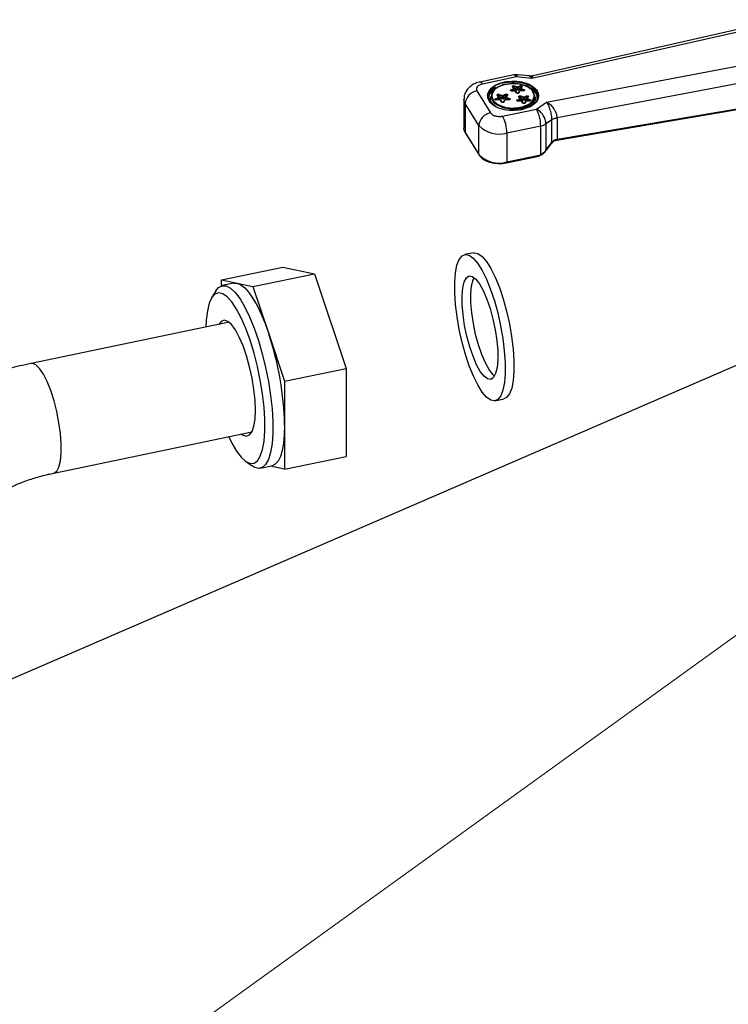
# Model space of a CAD drawing. Units: millimetres. Extents: x 0 to 594, y 0 to 420.
# Drawn here: x 182 to 196, y 54 to 73 of the extents above; entities that cross this region are included whole.
import ezdxf

# ---------------------------------------------------------------- set-up
doc = ezdxf.new("R2010")
doc.units = ezdxf.units.MM
doc.dimstyles.new('SLDDIMSTYLE0', dxfattribs={"dimtxt": 0.18, "dimasz": 3.556, "dimexe": 0, "dimexo": 0.0625, "dimgap": 0, "dimtad": 0, "dimtih": 1, "dimtoh": 1, "dimdec": 0, "dimrnd": 1e-09, "dimzin": 0, "dimdsep": 46, "dimtxsty": 'Standard', "dimsah": 1, "dimcen": 0.09, "dimadec": 0, "dimazin": 0, "dimtfac": 3.556, "dimtdec": 0, "dimtofl": 0, "dimtmove": 0, "dimatfit": 3, "dimfxl": 0, "dimfrac": 2, "dimtolj": 1, "dimtzin": 0, "dimarcsym": 0})

msp = doc.modelspace()

# ---------------------------------------------------------------- linework, layer by layer
at = {"color": 7, "linetype": 'Continuous', "lineweight": 25}
for p, q in [((197.41, 73.448), (192.428, 72.321)), ((197.461, 73.407), (192.404, 72.264)), ((192.699, 71.791), (197.858, 72.771)), ((197.936, 72.43), (192.912, 71.475)), ((192.042, 72.337), (191.36, 72.195)), ((192.093, 72.296), (191.411, 72.155)), ((192.404, 72.264), (192.093, 72.296)), ((192.35, 72.317), (192.119, 72.341)), ((191.797, 72.134), (191.854, 72.148)), ((191.96, 72.157), (191.875, 72.145)), ((191.983, 72.039), (192.039, 72.064)), ((192.046, 72.048), (191.991, 72.023)), ((192.039, 72.064), (192.015, 72.102)), ((192.024, 72.1), (192.025, 72.1)), ((192.025, 72.098), (192.025, 72.099)), ((192.049, 72.06), (192.025, 72.098)), ((192.104, 72.08), (192.045, 72.103)), ((192.045, 72.072), (192.045, 72.103)), ((192.104, 72.049), (192.045, 72.072)), ((192.046, 72.048), (192.046, 72.017)), ((192.05, 72.025), (192.05, 72.056)), ((192.05, 72.051), (192.097, 72.033)), ((192.062, 72.018), (192.05, 72.036)), ((192.052, 72.119), (192.111, 72.096)), ((192.104, 72.08), (192.104, 72.049)), ((192.111, 72.096), (192.166, 72.121)), ((192.174, 72.105), (192.118, 72.08)), ((192.118, 72.049), (192.118, 72.08)), ((192.174, 72.074), (192.118, 72.049)), ((192.126, 72.034), (192.173, 72.055)), ((192.173, 72.042), (192.162, 72.019)), ((192.173, 72.056), (192.173, 72.026)), ((192.174, 72.105), (192.174, 72.074)), ((192.194, 72.101), (192.174, 72.061)), ((192.237, 72.027), (192.179, 72.05)), ((192.179, 72.02), (192.179, 72.05)), ((192.206, 72.105), (192.186, 72.066)), ((192.186, 72.066), (192.244, 72.044)), ((192.193, 72.102), (192.195, 72.102)), ((191.037, 71.849), (191.037, 71.267)), ((191.298, 72.016), (191.573, 71.575)), ((191.557, 71.803), (191.537, 71.88)), ((191.586, 71.907), (191.586, 71.877)), ((191.67, 71.859), (191.733, 71.887)), ((191.741, 71.871), (191.678, 71.843)), ((191.678, 71.835), (191.678, 71.843)), ((191.765, 71.837), (191.686, 71.835)), ((191.686, 71.835), (191.686, 71.835)), ((191.766, 71.834), (191.686, 71.833)), ((191.733, 71.887), (191.706, 71.93)), ((191.716, 71.928), (191.716, 71.928)), ((191.716, 71.927), (191.717, 71.927)), ((191.736, 71.895), (191.717, 71.927)), ((191.802, 71.905), (191.736, 71.931)), ((191.736, 71.9), (191.736, 71.931)), ((191.802, 71.874), (191.736, 71.9)), ((191.741, 71.871), (191.741, 71.84)), ((191.744, 71.947), (191.809, 71.921)), ((191.745, 71.878), (191.795, 71.858)), ((191.745, 71.846), (191.745, 71.877)), ((191.756, 71.841), (191.745, 71.858)), ((191.747, 71.843), (191.745, 71.845)), ((191.793, 71.791), (191.766, 71.834)), ((191.802, 71.905), (191.802, 71.874)), ((191.809, 71.921), (191.872, 71.949)), ((191.88, 71.933), (191.817, 71.905)), ((191.817, 71.875), (191.817, 71.905)), ((191.88, 71.903), (191.817, 71.875)), ((191.825, 71.859), (191.877, 71.882)), ((191.862, 71.836), (191.84, 71.792)), ((191.942, 71.84), (191.86, 71.838)), ((191.942, 71.838), (191.862, 71.836)), ((191.877, 71.867), (191.865, 71.843)), ((191.877, 71.848), (191.875, 71.846)), ((191.877, 71.882), (191.877, 71.851)), ((191.877, 71.862), (191.877, 71.849)), ((191.9, 71.929), (191.878, 71.885)), ((191.88, 71.933), (191.88, 71.903)), ((191.948, 71.848), (191.882, 71.874)), ((191.882, 71.843), (191.882, 71.874)), ((191.912, 71.934), (191.889, 71.89)), ((191.889, 71.89), (191.955, 71.864)), ((191.899, 71.931), (191.901, 71.931)), ((191.948, 71.848), (191.948, 71.84)), ((191.991, 72.015), (191.991, 72.023)), ((192.069, 72.017), (191.999, 72.015)), ((191.999, 72.015), (191.999, 72.015)), ((192.069, 72.014), (191.999, 72.013)), ((192.052, 72.02), (192.051, 72.022)), ((192.093, 71.976), (192.069, 72.014)), ((192.104, 71.973), (192.08, 72.011)), ((192.11, 71.835), (192.166, 71.86)), ((192.173, 71.844), (192.118, 71.819)), ((192.143, 71.999), (192.13, 71.973)), ((192.161, 72.016), (192.141, 71.977)), ((192.166, 71.86), (192.142, 71.898)), ((192.15, 72.012), (192.143, 71.999)), ((192.151, 71.896), (192.152, 71.896)), ((192.169, 71.868), (192.152, 71.895)), ((192.152, 71.895), (192.152, 71.895)), ((192.231, 72.019), (192.158, 72.018)), ((192.231, 72.017), (192.161, 72.016)), ((192.174, 72.024), (192.172, 72.022)), ((192.231, 71.876), (192.172, 71.899)), ((192.172, 71.868), (192.172, 71.899)), ((192.231, 71.845), (192.172, 71.868)), ((192.173, 71.844), (192.173, 71.814)), ((192.177, 71.822), (192.177, 71.852)), ((192.177, 71.847), (192.224, 71.829)), ((192.179, 71.915), (192.238, 71.892)), ((192.231, 71.876), (192.231, 71.845)), ((192.237, 72.027), (192.237, 72.02)), ((192.238, 71.892), (192.293, 71.917)), ((192.301, 71.901), (192.245, 71.876)), ((192.245, 71.846), (192.245, 71.876)), ((192.301, 71.871), (192.245, 71.846)), ((192.253, 71.83), (192.301, 71.851)), ((192.301, 71.84), (192.289, 71.816)), ((192.3, 71.835), (192.3, 71.822)), ((192.301, 71.901), (192.301, 71.871)), ((192.321, 71.897), (192.301, 71.857)), ((192.301, 71.855), (192.301, 71.824)), ((192.364, 71.824), (192.306, 71.847)), ((192.306, 71.816), (192.306, 71.847)), ((192.333, 71.902), (192.313, 71.863)), ((192.313, 71.863), (192.371, 71.84)), ((192.32, 71.899), (192.323, 71.899)), ((192.461, 71.877), (192.461, 71.907)), ((192.461, 71.9), (192.473, 71.854)), ((192.906, 71.029), (197.722, 71.843)), ((192.912, 71.045), (197.727, 71.859)), ((191.338, 71.322), (191.063, 71.763)), ((191.063, 71.763), (191.063, 71.181)), ((191.803, 71.788), (191.776, 71.831)), ((191.813, 71.51), (192.495, 71.651)), ((191.845, 71.819), (191.829, 71.788)), ((191.851, 71.832), (191.845, 71.819)), ((192.118, 71.812), (192.118, 71.819)), ((192.174, 71.812), (192.126, 71.812)), ((192.126, 71.812), (192.126, 71.812)), ((192.196, 71.811), (192.126, 71.809)), ((192.198, 71.813), (192.174, 71.812)), ((192.189, 71.814), (192.177, 71.833)), ((192.179, 71.816), (192.178, 71.818)), ((192.22, 71.772), (192.196, 71.811)), ((192.231, 71.769), (192.207, 71.807)), ((192.27, 71.795), (192.257, 71.769)), ((192.288, 71.812), (192.268, 71.773)), ((192.277, 71.808), (192.27, 71.795)), ((192.358, 71.816), (192.285, 71.814)), ((192.358, 71.813), (192.288, 71.812)), ((192.301, 71.821), (192.299, 71.819)), ((192.364, 71.824), (192.364, 71.816)), ((192.495, 71.651), (192.699, 71.791)), ((192.912, 71.475), (192.912, 71.045)), ((191.338, 70.74), (191.338, 71.322)), ((192.58, 71.311), (191.898, 71.17)), ((192.58, 70.735), (192.58, 71.311)), ((192.799, 71.431), (192.686, 71.354)), ((192.686, 71.354), (192.686, 70.825)), ((192.799, 71.431), (192.799, 70.971)), ((191.063, 71.181), (191.338, 70.74)), ((191.066, 71.169), (191.341, 70.727)), ((191.07, 71.17), (191.071, 71.168)), ((191.898, 71.17), (191.898, 70.588)), ((192.882, 71.039), (192.912, 71.045)), ((192.686, 70.825), (192.799, 70.971)), ((192.687, 70.816), (192.8, 70.962)), ((192.799, 70.971), (192.82, 70.998)), ((192.8, 70.961), (192.823, 70.989)), ((192.876, 71.022), (192.907, 71.029)), ((191.893, 70.572), (192.544, 70.707)), ((191.898, 70.588), (192.549, 70.723)), ((192.549, 70.723), (192.58, 70.735)), ((192.591, 70.741), (192.58, 70.735)), ((192.58, 70.729), (192.594, 70.738)), ((192.585, 70.722), (192.599, 70.731)), ((191.23, 68.763), (191.054, 68.727)), ((186.164, 68.218), (187.398, 68.475)), ((187.398, 68.475), (188.034, 68.341)), ((186.799, 68.084), (188.034, 68.341)), ((188.034, 68.341), (188.669, 66.438)), ((186.164, 68.218), (186.481, 68.151)), ((186.164, 68.098), (186.164, 68.218)), ((186.417, 68.152), (186.182, 68.103)), ((186.417, 68.152), (186.481, 68.151)), ((186.481, 68.151), (186.799, 68.084)), ((186.799, 68.084), (187.116, 67.133)), ((186.052, 67.995), (185.968, 67.855)), ((186.32, 67.366), (182.34, 66.538)), ((187.116, 67.133), (187.434, 66.182)), ((187.434, 66.182), (188.669, 66.438)), ((188.669, 66.438), (188.669, 64.67)), ((187.434, 66.182), (187.434, 65.298)), ((191.664, 65.789), (191.841, 65.826)), ((182.798, 64.335), (186.778, 65.163)), ((187.434, 65.298), (187.434, 64.414)), ((186.651, 64.573), (186.783, 64.479)), ((187.434, 64.414), (188.669, 64.67)), ((186.945, 64.431), (187.18, 64.48)), ((187.434, 64.414), (187.15, 64.474))]:
    msp.add_line(p, q, dxfattribs=at)
at = {"color": 9, "linetype": 'Continuous', "lineweight": 0, "true_color": 0xc0c0c0}
msp.add_line((208.977, 70.081), (137.845, 18.733), dxfattribs=at)
at = {"color": 7, "linetype": 'Continuous', "lineweight": 25, "flags": 128}
for points in [[(192.042, 72.337), (192.046, 72.337), (192.06, 72.333), (192.076, 72.319), (192.093, 72.296)], [(192.093, 72.296), (192.102, 72.32), (192.11, 72.335), (192.117, 72.341), (192.119, 72.341)], [(191.36, 72.195), (191.364, 72.196), (191.378, 72.191), (191.394, 72.177), (191.411, 72.155)], [(191.7, 72.077), (191.654, 72.042), (191.598, 71.966), (191.588, 71.883), (191.626, 71.803), (191.706, 71.734), (191.821, 71.684), (191.958, 71.658), (192.102, 71.659), (192.238, 71.687), (192.35, 71.739), (192.427, 71.809), (192.46, 71.89), (192.461, 71.908)], [(192.524, 71.908), (192.516, 71.959), (192.468, 72.04), (192.38, 72.11), (192.261, 72.161), (192.121, 72.191), (191.972, 72.195), (191.828, 72.173)], [(191.854, 72.148), (192, 72.165), (192.149, 72.156), (192.286, 72.123), (192.4, 72.067), (192.48, 71.995), (192.52, 71.912), (192.523, 71.892)], [(192.027, 72.1), (192.026, 72.099), (192.026, 72.098)], [(192.173, 72.056), (192.174, 72.057), (192.174, 72.058)], [(192.194, 72.1), (192.193, 72.102), (192.193, 72.102)], [(192.194, 72.101), (192.195, 72.101), (192.195, 72.102)], [(191.063, 71.763), (191.042, 71.811), (191.037, 71.848)], [(191.678, 71.843), (191.675, 71.841), (191.673, 71.839), (191.673, 71.837), (191.673, 71.836)], [(191.718, 71.928), (191.717, 71.927), (191.717, 71.926)], [(191.732, 71.901), (191.733, 71.901), (191.736, 71.9)], [(191.876, 71.846), (191.876, 71.847), (191.877, 71.847)], [(191.878, 71.885), (191.878, 71.883), (191.877, 71.882)], [(191.877, 71.848), (191.877, 71.849), (191.877, 71.849)], [(191.882, 71.843), (191.882, 71.841), (191.882, 71.839)], [(191.9, 71.928), (191.899, 71.93), (191.899, 71.931)], [(191.9, 71.929), (191.9, 71.929), (191.901, 71.93)], [(191.954, 71.841), (191.954, 71.842), (191.953, 71.844), (191.951, 71.846), (191.948, 71.848)], [(191.991, 72.023), (191.988, 72.021), (191.986, 72.019), (191.986, 72.017), (191.986, 72.016)], [(192.104, 71.972), (192.103, 71.973), (192.103, 71.974)], [(192.131, 71.974), (192.13, 71.972), (192.13, 71.972)], [(192.154, 71.896), (192.153, 71.895), (192.153, 71.894)], [(192.461, 71.877), (192.444, 71.807), (192.382, 71.732), (192.281, 71.673), (192.153, 71.635)], [(192.168, 71.869), (192.169, 71.869), (192.172, 71.868)], [(192.243, 72.021), (192.243, 72.022), (192.242, 72.024), (192.24, 72.026), (192.237, 72.027)], [(192.321, 71.896), (192.32, 71.898), (192.32, 71.899)], [(192.321, 71.897), (192.322, 71.897), (192.322, 71.898)], [(192.502, 71.824), (192.52, 71.873), (192.524, 71.908)], [(191.803, 71.788), (191.802, 71.789), (191.802, 71.789)], [(191.829, 71.787), (191.829, 71.788), (191.83, 71.789)], [(192.113, 71.813), (192.113, 71.813), (192.113, 71.813)], [(192.231, 71.769), (192.23, 71.77), (192.23, 71.77)], [(192.258, 71.77), (192.257, 71.769), (192.257, 71.769)], [(192.37, 71.817), (192.37, 71.818), (192.369, 71.82), (192.367, 71.822), (192.364, 71.824)], [(191.063, 71.181), (191.042, 71.229), (191.037, 71.267)], [(192.906, 71.029), (192.908, 71.029), (192.909, 71.031), (192.91, 71.035), (192.911, 71.039), (192.912, 71.045)], [(192.549, 70.723), (192.549, 70.718), (192.548, 70.713), (192.547, 70.71), (192.546, 70.708), (192.544, 70.707)], [(192.58, 70.735), (192.582, 70.73), (192.584, 70.726), (192.585, 70.724), (192.585, 70.722), (192.585, 70.722), (192.584, 70.723), (192.582, 70.726), (192.58, 70.729)], [(191.893, 70.571), (191.894, 70.572), (191.896, 70.574), (191.897, 70.578), (191.898, 70.582), (191.898, 70.588)], [(191.143, 68.713), (191.226, 68.653), (191.313, 68.552), (191.402, 68.41), (191.489, 68.234), (191.572, 68.028), (191.649, 67.799), (191.717, 67.553), (191.774, 67.298), (191.819, 67.042), (191.849, 66.793), (191.865, 66.558), (191.865, 66.344), (191.85, 66.157), (191.82, 66.005), (191.776, 65.89), (191.72, 65.817), (191.652, 65.787), (191.575, 65.803), (191.492, 65.862), (191.405, 65.964), (191.317, 66.106), (191.229, 66.282), (191.146, 66.488), (191.069, 66.717), (191.001, 66.963), (190.944, 67.218), (190.899, 67.474), (190.869, 67.723), (190.853, 67.958), (190.853, 68.172), (190.868, 68.358), (190.898, 68.511), (190.942, 68.626), (190.999, 68.699), (191.066, 68.728), (191.143, 68.713)], [(191.23, 68.763), (191.243, 68.765), (191.319, 68.75)], [(191.319, 68.75), (191.402, 68.69), (191.49, 68.588), (191.578, 68.447), (191.665, 68.271), (191.749, 68.065), (191.826, 67.835), (191.894, 67.59), (191.951, 67.335), (191.995, 67.079), (192.026, 66.829), (192.042, 66.594), (192.042, 66.38), (192.027, 66.194), (191.997, 66.041), (191.953, 65.927), (191.896, 65.853), (191.841, 65.826)], [(191.206, 68.289), (191.277, 68.234), (191.352, 68.137), (191.427, 68.002), (191.499, 67.834), (191.565, 67.641), (191.621, 67.431), (191.667, 67.214), (191.699, 66.998), (191.716, 66.794), (191.718, 66.61), (191.704, 66.455), (191.675, 66.334), (191.632, 66.254), (191.577, 66.218), (191.512, 66.227), (191.441, 66.281), (191.367, 66.378), (191.292, 66.514), (191.22, 66.682), (191.154, 66.875), (191.097, 67.085), (191.051, 67.302), (191.019, 67.518), (191.002, 67.722), (191, 67.906), (191.015, 68.061), (191.044, 68.182), (191.087, 68.262), (191.142, 68.298), (191.206, 68.289)], [(186.052, 67.995), (186.106, 68.063), (186.178, 68.102), (186.26, 68.099), (186.349, 68.052), (186.443, 67.964), (186.539, 67.836), (186.636, 67.671), (186.732, 67.474), (186.823, 67.248), (186.909, 66.999), (186.986, 66.733), (187.053, 66.456), (187.109, 66.174), (187.153, 65.895), (187.182, 65.624), (187.197, 65.369), (187.197, 65.135), (187.182, 64.927), (187.153, 64.75), (187.109, 64.609), (187.053, 64.507), (186.986, 64.447), (186.909, 64.428), (186.823, 64.453), (186.783, 64.479)], [(186.481, 68.151), (186.556, 68.12), (186.634, 68.058), (186.716, 67.967), (186.799, 67.847), (186.882, 67.701), (186.963, 67.531), (187.042, 67.341), (187.116, 67.133)], [(191.653, 66.286), (191.618, 66.318), (191.543, 66.415), (191.468, 66.551), (191.396, 66.718), (191.33, 66.912), (191.273, 67.121), (191.228, 67.339), (191.196, 67.554), (191.178, 67.758), (191.177, 67.942), (191.191, 68.098), (191.22, 68.218), (191.242, 68.266)], [(186.312, 65.066), (186.374, 64.939), (186.47, 64.777), (186.564, 64.652), (186.656, 64.57), (186.742, 64.53), (186.821, 64.535), (186.89, 64.584), (186.947, 64.676), (186.991, 64.808), (187.021, 64.978), (187.037, 65.18), (187.037, 65.41), (187.021, 65.662), (186.991, 65.928), (186.947, 66.203), (186.89, 66.479), (186.821, 66.748), (186.742, 67.005), (186.656, 67.242), (186.564, 67.453), (186.47, 67.632), (186.374, 67.776), (186.281, 67.88), (186.192, 67.941), (186.109, 67.959), (186.035, 67.932), (185.972, 67.861), (185.921, 67.748), (185.884, 67.597), (185.861, 67.41), (185.854, 67.269)], [(186.848, 65.598), (186.84, 65.799), (186.818, 66.018), (186.78, 66.245), (186.73, 66.472), (186.669, 66.691), (186.6, 66.892), (186.524, 67.068), (186.446, 67.212), (186.367, 67.32), (186.292, 67.385), (186.222, 67.407), (186.161, 67.384), (186.114, 67.323)], [(182.798, 64.336), (182.802, 64.337), (182.858, 64.375), (182.902, 64.457), (182.933, 64.579), (182.948, 64.736), (182.948, 64.922), (182.933, 65.129), (182.902, 65.348), (182.858, 65.572), (182.802, 65.789), (182.737, 65.993), (182.665, 66.173), (182.588, 66.323), (182.511, 66.437), (182.437, 66.511), (182.367, 66.54), (182.34, 66.538)], [(186.572, 65.12), (186.6, 65.1), (186.669, 65.078), (186.73, 65.101), (186.78, 65.168), (186.818, 65.276), (186.84, 65.421), (186.848, 65.598)], [(187.434, 65.298), (187.428, 65.106), (187.412, 64.936), (187.386, 64.789), (187.349, 64.669), (187.303, 64.576), (187.248, 64.513), (187.185, 64.481), (187.18, 64.48)]]:
    msp.add_lwpolyline(points, dxfattribs=at)
at = {"color": 7, "linetype": 'Continuous', "lineweight": 25}
for centre, radius, start, end in [((191.853, 71.837), 0.337, 94.3106, 167.9866), ((191.79, 71.838), 0.271, 114.5736, 168.5621), ((191.969, 72.022), 0.0217, 1.7372, 49.6924), ((192.017, 72.092), 0.00992, 41.2508, 106.0083), ((192.038, 72.087), 0.0168, 65.6021, 133.2118), ((192.041, 72.054), 0.00976, 36.2627, 106.3175), ((192.069, 72.102), 0.0234, 134.3929, 178.6492), ((192.043, 72.056), 0.00775, 359.2703, 31.68), ((192.08, 72.05), 0.0234, 314.3929, 358.6492), ((192.127, 72.079), 0.0234, 134.3929, 178.6492), ((192.111, 72.068), 0.02, 249.5338, 292.5449), ((192.14, 72.05), 0.0217, 181.7372, 229.6924), ((192.152, 72.104), 0.0217, 1.7372, 49.6924), ((192.18, 72.057), 0.00689, 186.5483, 258.5041), ((192.181, 72.09), 0.0172, 48.8407, 115.9394), ((192.203, 72.095), 0.0105, 76.5637, 140.861), ((192.261, 72.027), 0.0234, 134.3929, 178.6492), ((192.253, 71.889), 0.209, 5.2143, 55.9794), ((191.347, 71.735), 0.285, 99.8149, 174.3615), ((191.714, 71.911), 0.191, 181.1261, 218.5909), ((191.656, 71.842), 0.0217, 1.7372, 49.6924), ((191.678, 71.833), 0.0077, 357.055, 14.2483), ((191.709, 71.921), 0.00992, 41.3134, 106.0043), ((191.73, 71.915), 0.0168, 65.6021, 133.2118), ((191.76, 71.93), 0.0234, 134.3929, 178.6492), ((191.739, 71.878), 0.00694, 287.0745, 352.2886), ((191.741, 71.877), 0.00453, 0.4364, 33.2063), ((191.758, 71.835), 0.0077, 357.055, 14.2483), ((191.779, 71.875), 0.0234, 314.3929, 358.6492), ((191.809, 71.924), 0.02, 249.5338, 292.5449), ((191.809, 71.893), 0.02, 249.5338, 292.5449), ((191.839, 71.875), 0.0217, 181.7372, 229.6924), ((191.868, 71.853), 0.0106, 256.823, 316.7681), ((191.858, 71.933), 0.0217, 1.7372, 49.6924), ((191.885, 71.851), 0.00808, 202.1456, 254.2425), ((191.887, 71.88), 0.00986, 74.5931, 150.0778), ((191.887, 71.918), 0.0172, 48.8407, 115.9394), ((191.909, 71.924), 0.0105, 76.5637, 140.861), ((191.934, 71.838), 0.0077, 357.055, 14.2483), ((191.972, 71.847), 0.0234, 134.3929, 178.6492), ((191.991, 72.013), 0.0077, 357.055, 14.2483), ((192.062, 72.015), 0.0077, 357.055, 14.2483), ((192.096, 71.966), 0.0104, 47.1434, 104.7987), ((192.096, 71.819), 0.0217, 1.7372, 49.6924), ((192.138, 71.966), 0.0106, 76.8352, 136.5786), ((192.144, 71.889), 0.00992, 41.2508, 106.0083), ((192.165, 71.884), 0.0168, 65.6021, 133.2118), ((192.152, 71.843), 0.0217, 1.7372, 49.6924), ((192.196, 71.898), 0.0234, 134.3929, 178.6492), ((192.207, 71.846), 0.0234, 314.3929, 358.6492), ((192.223, 72.018), 0.0077, 357.055, 14.2483), ((192.238, 71.895), 0.02, 249.5338, 292.5449), ((192.238, 71.864), 0.02, 249.5338, 292.5449), ((192.267, 71.846), 0.0217, 181.7372, 229.6924), ((192.279, 71.901), 0.0217, 1.7372, 49.6924), ((192.309, 71.886), 0.0172, 48.8407, 115.9394), ((192.329, 71.846), 0.0234, 134.3929, 178.6492), ((192.33, 71.892), 0.0105, 76.5637, 140.861), ((192.388, 71.823), 0.0234, 134.3929, 178.6492), ((191.795, 71.781), 0.0104, 47.1434, 104.7987), ((191.838, 71.782), 0.0106, 76.834, 136.598), ((192.12, 71.813), 0.00689, 106.795, 172.5681), ((192.118, 71.81), 0.0077, 357.055, 14.2483), ((192.223, 71.762), 0.0104, 47.1434, 104.7987), ((192.265, 71.763), 0.0106, 76.8352, 136.5786), ((192.35, 71.814), 0.0077, 357.055, 14.2483), ((191.841, 71.308), 0.739, 0.2777, 27.7007), ((191.622, 71.294), 0.285, 99.8149, 174.3615), ((191.159, 71.166), 0.739, 0.2777, 27.7007), ((191.743, 71.707), 0.559, 223.5672, 286.0374), ((192.525, 71.603), 0.297, 280.7319, 302.992), ((191.086, 71.181), 0.0233, 179.2703, 211.68), ((192.792, 70.965), 0.0085, 334.2836, 38.5303), ((191.743, 71.125), 0.559, 223.5672, 286.0374), ((191.361, 70.74), 0.0233, 179.2703, 211.68), ((192.504, 70.865), 0.156, 281.9364, 299.108), ((181.275, 65.177), 6.16, 1.1228, 18.5129)]:
    msp.add_arc(centre, radius, start, end, dxfattribs=at)
for points, knots in [([(192.118, 72.337), (192.096, 72.341), (192.069, 72.346), (192.045, 72.336), (192.042, 72.335)], [0, 0, 0, 0, 0.859543, 1, 1, 1, 1]), ([(192.427, 72.323), (192.423, 72.321), (192.398, 72.313), (192.371, 72.315), (192.348, 72.317)], [0, 0, 0, 0, 0.149125, 1, 1, 1, 1]), ([(192.35, 72.313), (192.356, 72.312), (192.373, 72.311), (192.392, 72.282), (192.404, 72.264)], [0, 0, 0, 0, 0.399379, 1, 1, 1, 1]), ([(192.404, 72.264), (192.409, 72.282), (192.418, 72.314), (192.425, 72.317), (192.428, 72.318)], [0, 0, 0, 0, 0.5769331, 1, 1, 1, 1]), ([(191.361, 72.193), (191.354, 72.193), (191.33, 72.19), (191.279, 72.172), (191.209, 72.141), (191.136, 72.086), (191.077, 72.011), (191.04, 71.928), (191.041, 71.871), (191.041, 71.849)], [0, 0, 0, 0, 0.037644, 0.139214, 0.308609, 0.484327, 0.67184, 0.867866, 1, 1, 1, 1]), ([(191.411, 72.155), (191.389, 72.148), (191.344, 72.136), (191.301, 72.1), (191.281, 72.058), (191.292, 72.03), (191.298, 72.016)], [0, 0, 0, 0, 0.2499987, 0.5000005, 0.750002, 1, 1, 1, 1]), ([(191.537, 71.88), (191.545, 71.917), (191.558, 71.977), (191.624, 72.022), (191.649, 72.038)], [0, 0, 0, 0, 0.630218, 1, 1, 1, 1]), ([(191.704, 72.081), (191.694, 72.075), (191.652, 72.051), (191.602, 71.992), (191.591, 71.937), (191.586, 71.907)], [0, 0, 0, 0, 0.127855, 0.538876, 1, 1, 1, 1]), ([(191.844, 72.142), (191.813, 72.133), (191.761, 72.118), (191.721, 72.092), (191.704, 72.081)], [0, 0, 0, 0, 0.571424, 1, 1, 1, 1]), ([(191.999, 72.013), (191.996, 72.013), (191.991, 72.013), (191.984, 72.015), (191.978, 72.018), (191.974, 72.022), (191.973, 72.027), (191.974, 72.031), (191.977, 72.036), (191.981, 72.038), (191.983, 72.039)], [0, 0, 0, 0, 0.12428, 0.250061, 0.375051, 0.50004, 0.62503, 0.75002, 0.87501, 1, 1, 1, 1]), ([(192.015, 72.102), (192.014, 72.103), (192.013, 72.106), (192.014, 72.111), (192.017, 72.115), (192.023, 72.119), (192.03, 72.121), (192.037, 72.122), (192.045, 72.121), (192.05, 72.12), (192.052, 72.119)], [0, 0, 0, 0, 0.12428, 0.250061, 0.375051, 0.50004, 0.62503, 0.75002, 0.87501, 1, 1, 1, 1]), ([(192.166, 72.121), (192.168, 72.122), (192.173, 72.123), (192.181, 72.124), (192.189, 72.124), (192.196, 72.122), (192.202, 72.119), (192.205, 72.114), (192.207, 72.11), (192.206, 72.107), (192.206, 72.105)], [0, 0, 0, 0, 0.12428, 0.250061, 0.375051, 0.50004, 0.62503, 0.75002, 0.87501, 1, 1, 1, 1]), ([(192.244, 72.044), (192.246, 72.043), (192.25, 72.041), (192.254, 72.037), (192.256, 72.032), (192.255, 72.027), (192.251, 72.023), (192.246, 72.02), (192.239, 72.018), (192.234, 72.017), (192.231, 72.017)], [0, 0, 0, 0, 0.12428, 0.250061, 0.375051, 0.50004, 0.62503, 0.75002, 0.87501, 1, 1, 1, 1]), ([(192.345, 72.073), (192.358, 72.067), (192.424, 72.041), (192.494, 71.966), (192.503, 71.896), (192.508, 71.862)], [0, 0, 0, 0, 0.118472, 0.578602, 1, 1, 1, 1]), ([(191.678, 71.704), (191.649, 71.728), (191.587, 71.78), (191.561, 71.856), (191.582, 71.897), (191.586, 71.907)], [0, 0, 0, 0, 0.399531, 0.867365, 1, 1, 1, 1]), ([(191.686, 71.833), (191.684, 71.833), (191.678, 71.833), (191.671, 71.835), (191.665, 71.838), (191.661, 71.842), (191.66, 71.847), (191.661, 71.851), (191.664, 71.856), (191.668, 71.858), (191.67, 71.859)], [0, 0, 0, 0, 0.12428, 0.250061, 0.375051, 0.50004, 0.62503, 0.75002, 0.87501, 1, 1, 1, 1]), ([(191.686, 71.835), (191.684, 71.835), (191.68, 71.835), (191.676, 71.835), (191.674, 71.836), (191.673, 71.836), (191.673, 71.836)], [0, 0, 0, 0, 0.277399, 0.531477, 0.769724, 1, 1, 1, 1]), ([(191.706, 71.93), (191.705, 71.932), (191.704, 71.935), (191.705, 71.939), (191.708, 71.943), (191.714, 71.947), (191.721, 71.949), (191.729, 71.95), (191.737, 71.949), (191.741, 71.948), (191.744, 71.947)], [0, 0, 0, 0, 0.12428, 0.250061, 0.375051, 0.50004, 0.62503, 0.75002, 0.87501, 1, 1, 1, 1]), ([(191.736, 71.9), (191.736, 71.9), (191.736, 71.898), (191.736, 71.896), (191.735, 71.893), (191.735, 71.892), (191.735, 71.891), (191.734, 71.89), (191.732, 71.887), (191.731, 71.885), (191.73, 71.884), (191.729, 71.884)], [0, 0, 0, 0, 0.111805, 0.250166, 0.421884, 0.472814, 0.500309, 0.526004, 0.749818, 0.887967, 1, 1, 1, 1]), ([(191.825, 71.859), (191.822, 71.858), (191.818, 71.856), (191.81, 71.855), (191.802, 71.856), (191.798, 71.857), (191.795, 71.858)], [0, 0, 0, 0, 0.249314, 0.50012, 0.75006, 1, 1, 1, 1]), ([(191.872, 71.949), (191.874, 71.95), (191.879, 71.952), (191.887, 71.953), (191.895, 71.952), (191.902, 71.95), (191.908, 71.947), (191.911, 71.943), (191.913, 71.938), (191.912, 71.935), (191.912, 71.934)], [0, 0, 0, 0, 0.12428, 0.250061, 0.375051, 0.50004, 0.62503, 0.75002, 0.87501, 1, 1, 1, 1]), ([(191.88, 71.903), (191.88, 71.902), (191.88, 71.902), (191.88, 71.9), (191.88, 71.898), (191.881, 71.896), (191.883, 71.893), (191.884, 71.89), (191.886, 71.888), (191.887, 71.887), (191.888, 71.887)], [0, 0, 0, 0, 0.0585, 0.125218, 0.250433, 0.390766, 0.500759, 0.749102, 0.899475, 1, 1, 1, 1]), ([(191.955, 71.864), (191.957, 71.863), (191.961, 71.861), (191.965, 71.857), (191.967, 71.852), (191.966, 71.848), (191.962, 71.844), (191.957, 71.84), (191.95, 71.838), (191.945, 71.838), (191.942, 71.838)], [0, 0, 0, 0, 0.12428, 0.250061, 0.375051, 0.50004, 0.62503, 0.75002, 0.87501, 1, 1, 1, 1]), ([(191.954, 71.841), (191.953, 71.841), (191.953, 71.841), (191.951, 71.84), (191.947, 71.84), (191.944, 71.84), (191.942, 71.84)], [0, 0, 0, 0, 0.2305, 0.468876, 0.722902, 1, 1, 1, 1]), ([(191.999, 72.015), (191.997, 72.015), (191.993, 72.015), (191.989, 72.015), (191.987, 72.016), (191.986, 72.016), (191.986, 72.016)], [0, 0, 0, 0, 0.277399, 0.531477, 0.769724, 1, 1, 1, 1]), ([(192.141, 71.977), (192.14, 71.975), (192.138, 71.973), (192.132, 71.969), (192.125, 71.967), (192.118, 71.966), (192.11, 71.967), (192.103, 71.969), (192.097, 71.972), (192.094, 71.975), (192.093, 71.976)], [0, 0, 0, 0, 0.1242802, 0.2500606, 0.3750505, 0.5000404, 0.6250303, 0.7500202, 0.8750101, 1, 1, 1, 1]), ([(192.126, 71.809), (192.123, 71.809), (192.118, 71.81), (192.111, 71.812), (192.105, 71.815), (192.101, 71.819), (192.1, 71.823), (192.101, 71.828), (192.104, 71.832), (192.108, 71.834), (192.11, 71.835)], [0, 0, 0, 0, 0.12428, 0.250061, 0.375051, 0.50004, 0.62503, 0.75002, 0.87501, 1, 1, 1, 1]), ([(192.131, 71.974), (192.13, 71.973), (192.129, 71.971), (192.126, 71.969), (192.122, 71.968), (192.117, 71.968), (192.113, 71.968), (192.108, 71.969), (192.105, 71.971), (192.104, 71.973), (192.103, 71.974)], [0, 0, 0, 0, 0.124076, 0.248412, 0.37301, 0.497873, 0.623001, 0.748397, 0.874063, 1, 1, 1, 1]), ([(192.142, 71.898), (192.141, 71.9), (192.14, 71.903), (192.141, 71.907), (192.144, 71.911), (192.15, 71.915), (192.157, 71.917), (192.164, 71.918), (192.172, 71.917), (192.177, 71.916), (192.179, 71.915)], [0, 0, 0, 0, 0.12428, 0.250061, 0.375051, 0.50004, 0.62503, 0.75002, 0.87501, 1, 1, 1, 1]), ([(192.243, 72.021), (192.242, 72.021), (192.242, 72.02), (192.24, 72.02), (192.236, 72.019), (192.233, 72.019), (192.231, 72.019)], [0, 0, 0, 0, 0.2305, 0.468876, 0.722902, 1, 1, 1, 1]), ([(192.293, 71.917), (192.296, 71.918), (192.3, 71.92), (192.308, 71.92), (192.316, 71.92), (192.323, 71.918), (192.329, 71.915), (192.333, 71.911), (192.334, 71.906), (192.333, 71.903), (192.333, 71.902)], [0, 0, 0, 0, 0.12428, 0.250061, 0.375051, 0.50004, 0.62503, 0.75002, 0.87501, 1, 1, 1, 1]), ([(192.371, 71.84), (192.373, 71.839), (192.377, 71.837), (192.381, 71.833), (192.383, 71.828), (192.382, 71.824), (192.378, 71.82), (192.373, 71.816), (192.366, 71.814), (192.361, 71.814), (192.358, 71.813)], [0, 0, 0, 0, 0.12428, 0.250061, 0.375051, 0.50004, 0.62503, 0.75002, 0.87501, 1, 1, 1, 1]), ([(192.473, 71.854), (192.465, 71.82), (192.452, 71.762), (192.386, 71.718), (192.359, 71.7)], [0, 0, 0, 0, 0.591934, 1, 1, 1, 1]), ([(191.84, 71.792), (191.839, 71.791), (191.837, 71.788), (191.832, 71.784), (191.825, 71.782), (191.817, 71.781), (191.809, 71.782), (191.802, 71.784), (191.796, 71.787), (191.794, 71.79), (191.793, 71.791)], [0, 0, 0, 0, 0.12428, 0.250061, 0.375051, 0.50004, 0.62503, 0.75002, 0.87501, 1, 1, 1, 1]), ([(191.83, 71.789), (191.829, 71.788), (191.828, 71.787), (191.825, 71.785), (191.821, 71.783), (191.817, 71.783), (191.812, 71.783), (191.808, 71.784), (191.804, 71.786), (191.803, 71.788), (191.802, 71.789)], [0, 0, 0, 0, 0.124076, 0.248412, 0.37301, 0.497873, 0.623001, 0.748397, 0.874063, 1, 1, 1, 1]), ([(192.126, 71.812), (192.124, 71.811), (192.12, 71.811), (192.116, 71.812), (192.114, 71.812), (192.113, 71.812), (192.113, 71.813)], [0, 0, 0, 0, 0.277399, 0.531477, 0.769724, 1, 1, 1, 1]), ([(192.268, 71.773), (192.267, 71.772), (192.265, 71.769), (192.259, 71.766), (192.252, 71.763), (192.245, 71.762), (192.237, 71.763), (192.23, 71.765), (192.224, 71.768), (192.221, 71.771), (192.22, 71.772)], [0, 0, 0, 0, 0.12428, 0.250061, 0.375051, 0.50004, 0.62503, 0.75002, 0.87501, 1, 1, 1, 1]), ([(192.253, 71.83), (192.251, 71.829), (192.246, 71.827), (192.238, 71.827), (192.23, 71.827), (192.226, 71.829), (192.224, 71.829)], [0, 0, 0, 0, 0.249314, 0.50012, 0.75006, 1, 1, 1, 1]), ([(192.258, 71.77), (192.257, 71.769), (192.256, 71.768), (192.253, 71.766), (192.249, 71.764), (192.244, 71.764), (192.24, 71.764), (192.236, 71.766), (192.232, 71.767), (192.231, 71.769), (192.23, 71.77)], [0, 0, 0, 0, 0.1240756, 0.2484117, 0.3730101, 0.4978726, 0.6230011, 0.7483973, 0.874063, 1, 1, 1, 1]), ([(192.37, 71.817), (192.369, 71.817), (192.369, 71.817), (192.367, 71.816), (192.363, 71.816), (192.36, 71.816), (192.358, 71.816)], [0, 0, 0, 0, 0.2305005, 0.4688756, 0.7229016, 1, 1, 1, 1]), ([(192.699, 71.791), (192.711, 71.769), (192.736, 71.726), (192.763, 71.646), (192.781, 71.579), (192.791, 71.526), (192.798, 71.476), (192.799, 71.446), (192.799, 71.431)], [0, 0, 0, 0, 0.2497, 0.499201, 0.62925, 0.749644, 0.877328, 1, 1, 1, 1]), ([(192.912, 71.475), (192.911, 71.49), (192.909, 71.519), (192.895, 71.567), (192.873, 71.615), (192.836, 71.675), (192.777, 71.742), (192.725, 71.774), (192.699, 71.791)], [0, 0, 0, 0, 0.12271, 0.250357, 0.370707, 0.5008, 0.7503, 1, 1, 1, 1]), ([(191.573, 71.575), (191.584, 71.562), (191.606, 71.536), (191.668, 71.511), (191.741, 71.5), (191.789, 71.506), (191.813, 71.51)], [0, 0, 0, 0, 0.249999, 0.500001, 0.750002, 1, 1, 1, 1]), ([(192.82, 70.998), (192.829, 71.007), (192.847, 71.026), (192.87, 71.035), (192.882, 71.039)], [0, 0, 0, 0, 0.500306, 1, 1, 1, 1]), ([(192.82, 70.998), (192.822, 70.996), (192.824, 70.992), (192.823, 70.99), (192.823, 70.989)], [0, 0, 0, 0, 0.5143923, 1, 1, 1, 1]), ([(192.823, 70.989), (192.831, 70.996), (192.846, 71.012), (192.866, 71.019), (192.876, 71.022)], [0, 0, 0, 0, 0.509236, 1, 1, 1, 1]), ([(192.882, 71.039), (192.882, 71.035), (192.881, 71.03), (192.879, 71.025), (192.877, 71.023), (192.876, 71.022), (192.876, 71.022)], [0, 0, 0, 0, 0.442476, 0.680725, 0.924047, 1, 1, 1, 1]), ([(191.345, 70.728), (191.349, 70.72), (191.364, 70.691), (191.401, 70.658), (191.439, 70.637), (191.452, 70.63)], [0, 0, 0, 0, 0.2159735, 0.717359, 1, 1, 1, 1]), ([(192.686, 70.825), (192.672, 70.809), (192.644, 70.779), (192.609, 70.754), (192.591, 70.741)], [0, 0, 0, 0, 0.499965, 1, 1, 1, 1]), ([(192.599, 70.731), (192.599, 70.731), (192.599, 70.731), (192.598, 70.732), (192.596, 70.735), (192.593, 70.738), (192.591, 70.741)], [0, 0, 0, 0, 0.059142, 0.306468, 0.548816, 1, 1, 1, 1]), ([(192.598, 70.73), (192.615, 70.743), (192.648, 70.769), (192.674, 70.801), (192.688, 70.817)], [0, 0, 0, 0, 0.499068, 1, 1, 1, 1]), ([(191.452, 70.63), (191.463, 70.623), (191.492, 70.605), (191.55, 70.585), (191.637, 70.563), (191.706, 70.559), (191.75, 70.557)], [0, 0, 0, 0, 0.139318, 0.375901, 0.604174, 1, 1, 1, 1]), ([(191.75, 70.557), (191.794, 70.559), (191.843, 70.56), (191.888, 70.571), (191.893, 70.572)], [0, 0, 0, 0, 0.908159, 1, 1, 1, 1]), ([(182.34, 66.538), (182.265, 66.522), (182.049, 66.475), (181.703, 66.377), (181.309, 66.239), (180.933, 66.074), (180.578, 65.884), (180.249, 65.669), (179.949, 65.43), (179.683, 65.169), (179.455, 64.89), (179.271, 64.595), (179.144, 64.336), (179.096, 64.171), (179.078, 64.113)], [0, 0, 0, 0, 0.0488431, 0.139461, 0.2306166, 0.3223757, 0.4147104, 0.5074425, 0.5999952, 0.6916578, 0.7816204, 0.8692267, 0.9541876, 1, 1, 1, 1]), ([(181.216, 63.421), (181.217, 63.426), (181.22, 63.442), (181.232, 63.48), (181.268, 63.546), (181.331, 63.631), (181.427, 63.729), (181.559, 63.836), (181.724, 63.945), (181.921, 64.051), (182.149, 64.149), (182.404, 64.238), (182.625, 64.298), (182.76, 64.327), (182.798, 64.335)], [0, 0, 0, 0, 0.048133, 0.149843, 0.241368, 0.328023, 0.419516, 0.509035, 0.59837, 0.688167, 0.778921, 0.870782, 0.963714, 1, 1, 1, 1])]:
    msp.add_open_spline(points, degree=3, knots=knots, dxfattribs=at)
for points in [[(191.512, 71.932), (191.523, 71.97), (191.545, 72.046), (191.669, 72.144), (191.79, 72.179), (191.85, 72.196)], [(191.88, 72.148), (191.829, 72.134), (191.729, 72.105), (191.629, 72.024), (191.588, 71.93), (191.613, 71.832), (191.701, 71.748), (191.838, 71.69), (192.004, 71.665), (192.113, 71.679), (192.168, 71.687)], [(191.85, 72.196), (191.916, 72.205), (192.047, 72.223), (192.248, 72.192), (192.412, 72.122), (192.518, 72.02), (192.549, 71.903), (192.499, 71.789), (192.379, 71.691), (192.258, 71.657), (192.197, 71.639)], [(192.168, 71.687), (192.218, 71.701), (192.318, 71.73), (192.418, 71.811), (192.459, 71.906), (192.434, 72.003), (192.346, 72.087), (192.21, 72.145), (192.043, 72.171), (191.934, 72.156), (191.88, 72.148)], [(192.039, 72.064), (192.04, 72.063), (192.042, 72.061), (192.044, 72.057), (192.046, 72.052), (192.046, 72.049), (192.046, 72.048)], [(192.05, 72.056), (192.051, 72.055), (192.051, 72.054), (192.051, 72.051), (192.049, 72.049), (192.047, 72.048), (192.046, 72.048)], [(192.118, 72.08), (192.117, 72.08), (192.115, 72.079), (192.111, 72.078), (192.107, 72.079), (192.105, 72.079), (192.104, 72.08)], [(192.118, 72.08), (192.118, 72.081), (192.118, 72.084), (192.116, 72.089), (192.114, 72.093), (192.112, 72.095), (192.111, 72.096)], [(192.186, 72.066), (192.184, 72.067), (192.181, 72.067), (192.177, 72.065), (192.174, 72.062), (192.174, 72.06), (192.174, 72.058)], [(192.179, 72.05), (192.179, 72.052), (192.179, 72.055), (192.181, 72.059), (192.183, 72.064), (192.185, 72.065), (192.186, 72.066)], [(192.197, 71.639), (192.132, 71.63), (192, 71.612), (191.799, 71.643), (191.636, 71.713), (191.525, 71.815), (191.516, 71.893), (191.512, 71.932)], [(191.733, 71.887), (191.734, 71.886), (191.736, 71.884), (191.738, 71.88), (191.74, 71.875), (191.74, 71.872), (191.741, 71.871)], [(191.745, 71.879), (191.744, 71.88), (191.744, 71.883), (191.741, 71.886), (191.738, 71.887), (191.734, 71.887), (191.733, 71.887)], [(191.766, 71.834), (191.767, 71.834), (191.77, 71.835), (191.774, 71.833), (191.777, 71.83), (191.777, 71.828), (191.777, 71.827)], [(191.809, 71.921), (191.808, 71.92), (191.807, 71.918), (191.804, 71.914), (191.803, 71.909), (191.802, 71.906), (191.802, 71.905)], [(191.817, 71.905), (191.817, 71.907), (191.817, 71.909), (191.815, 71.914), (191.812, 71.918), (191.81, 71.92), (191.809, 71.921)], [(191.85, 71.828), (191.851, 71.829), (191.851, 71.832), (191.854, 71.835), (191.858, 71.836), (191.861, 71.836), (191.862, 71.836)], [(191.862, 71.836), (191.862, 71.837), (191.862, 71.838), (191.862, 71.838), (191.862, 71.837), (191.862, 71.834), (191.862, 71.833)], [(191.882, 71.874), (191.881, 71.874), (191.879, 71.875), (191.877, 71.877), (191.877, 71.879), (191.877, 71.881), (191.877, 71.882)], [(191.882, 71.874), (191.882, 71.875), (191.883, 71.878), (191.884, 71.883), (191.887, 71.887), (191.888, 71.889), (191.889, 71.89)], [(192.069, 72.014), (192.071, 72.014), (192.074, 72.015), (192.078, 72.013), (192.081, 72.01), (192.081, 72.008), (192.081, 72.006)], [(192.069, 72.011), (192.07, 72.011), (192.073, 72.011), (192.077, 72.01), (192.08, 72.009), (192.081, 72.007), (192.081, 72.006)], [(192.149, 72.008), (192.149, 72.009), (192.149, 72.012), (192.152, 72.015), (192.156, 72.016), (192.159, 72.016), (192.161, 72.016)], [(192.161, 72.016), (192.16, 72.017), (192.16, 72.018), (192.16, 72.018), (192.16, 72.017), (192.16, 72.014), (192.16, 72.013)], [(192.177, 71.852), (192.177, 71.854), (192.177, 71.856), (192.174, 71.859), (192.17, 71.861), (192.167, 71.86), (192.166, 71.86)], [(192.177, 71.852), (192.178, 71.852), (192.178, 71.85), (192.178, 71.848), (192.176, 71.846), (192.174, 71.845), (192.173, 71.844)], [(192.238, 71.892), (192.237, 71.891), (192.235, 71.889), (192.233, 71.885), (192.231, 71.88), (192.231, 71.878), (192.231, 71.876)], [(192.245, 71.876), (192.245, 71.878), (192.245, 71.881), (192.243, 71.885), (192.241, 71.89), (192.239, 71.891), (192.238, 71.892)], [(192.306, 71.847), (192.305, 71.847), (192.303, 71.848), (192.301, 71.85), (192.3, 71.852), (192.301, 71.854), (192.301, 71.855)], [(192.313, 71.863), (192.311, 71.863), (192.308, 71.863), (192.304, 71.861), (192.302, 71.858), (192.301, 71.856), (192.301, 71.855)], [(191.765, 71.831), (191.767, 71.831), (191.769, 71.831), (191.773, 71.83), (191.776, 71.829), (191.777, 71.827), (191.777, 71.827)], [(192.196, 71.808), (192.196, 71.809), (192.196, 71.811), (192.196, 71.813), (192.196, 71.813), (192.196, 71.811), (192.196, 71.811)], [(192.196, 71.811), (192.198, 71.811), (192.201, 71.811), (192.205, 71.809), (192.208, 71.807), (192.208, 71.804), (192.208, 71.803)], [(192.276, 71.804), (192.276, 71.805), (192.276, 71.808), (192.279, 71.811), (192.283, 71.813), (192.286, 71.812), (192.288, 71.812)], [(192.288, 71.812), (192.288, 71.813), (192.287, 71.815), (192.287, 71.815), (192.287, 71.813), (192.287, 71.81), (192.287, 71.809)], [(192.686, 71.354), (192.683, 71.382), (192.677, 71.438), (192.633, 71.527), (192.57, 71.605), (192.52, 71.636), (192.495, 71.651)], [(192.912, 71.475), (192.89, 71.47), (192.847, 71.46), (192.815, 71.441), (192.799, 71.431)]]:
    msp.add_open_spline(points, degree=3, dxfattribs=at)

# ---------------------------------------------------------------- leaders
at = {"color": 7, "linetype": 'Continuous', "lineweight": 0}
msp.add_leader([(201.196, 68.525), (138.37, 41.346)], dimstyle='SLDDIMSTYLE0', dxfattribs=at)

doc.saveas('drawing.dxf')
